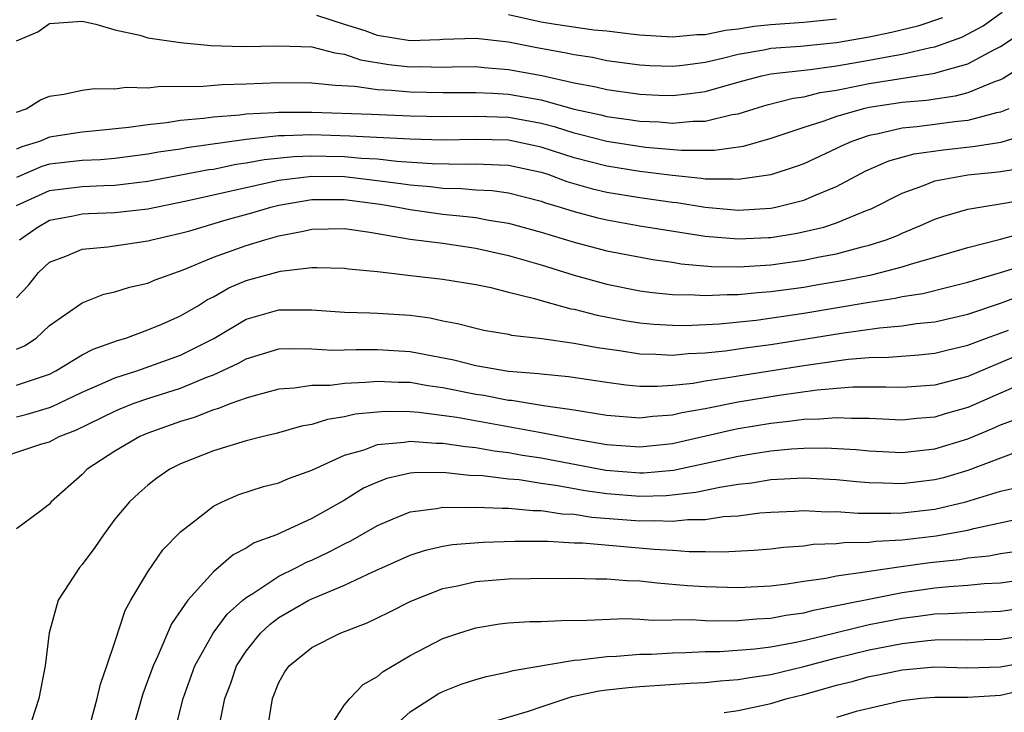
# Model space of a CAD drawing. Units: inches. Extents: x 2511000 to 2514000, y 1524000 to 1527000.
# Drawn here: x 2511451 to 2511511, y 1524824 to 1524866 of the extents above; entities that cross this region are included whole.
import ezdxf

# ---------------------------------------------------------------- set-up
doc = ezdxf.new("R2010")
doc.units = ezdxf.units.IN
doc.header["$MEASUREMENT"] = 0
doc.layers.add('LD25111524_2ft', color=123, linetype='Continuous')

msp = doc.modelspace()

# ---------------------------------------------------------------- linework, layer by layer
at = {"layer": 'LD25111524_2ft'}
for points, elevation in [([(2511451, 1524865.146), (2511452.304, 1524865.696), (2511453, 1524866.195), (2511455, 1524866.335), (2511455.832, 1524866.168), (2511457, 1524865.817), (2511458.513, 1524865.487), (2511459, 1524865.332), (2511461, 1524865.041), (2511462.855, 1524864.856), (2511464.788, 1524864.788), (2511467, 1524864.841), (2511469, 1524864.77), (2511470.405, 1524864.405), (2511471, 1524864.338), (2511471.98, 1524863.981), (2511473.698, 1524863.698), (2511475, 1524863.559), (2511475.575, 1524863.575), (2511477, 1524863.543), (2511477.562, 1524863.562), (2511479, 1524863.567), (2511479.508, 1524863.508), (2511481, 1524863.397), (2511483.024, 1524863.024), (2511485, 1524862.584), (2511486.333, 1524862.333), (2511487, 1524862.164), (2511489, 1524861.885), (2511490.165, 1524861.835), (2511491, 1524861.811), (2511492.079, 1524861.922), (2511493, 1524862.06), (2511494.487, 1524862.487), (2511495.296, 1524862.703), (2511496.447, 1524863), (2511497, 1524863.119), (2511499.401, 1524863.401), (2511501, 1524863.614), (2511503, 1524863.961), (2511504.196, 1524864.196), (2511505, 1524864.324), (2511506.727, 1524864.727), (2511507, 1524864.769), (2511508.639, 1524865.361), (2511509.947, 1524866.053), (2511511.106, 1524866.894)], 6836), ([(2511507.458, 1524866.542), (2511505.964, 1524866.036), (2511504.35, 1524865.65), (2511503, 1524865.371), (2511501, 1524865.015), (2511498.802, 1524864.801), (2511497, 1524864.666), (2511496.574, 1524864.574), (2511495, 1524864.299), (2511494.057, 1524864.057), (2511493, 1524863.826), (2511491.633, 1524863.632), (2511491, 1524863.57), (2511489.611, 1524863.611), (2511489, 1524863.648), (2511487, 1524863.928), (2511486.117, 1524864.117), (2511485, 1524864.281), (2511484.419, 1524864.42), (2511482.717, 1524864.717), (2511481, 1524865.053), (2511479, 1524865.294), (2511477, 1524865.215), (2511476.805, 1524865.195), (2511475, 1524865.146), (2511473, 1524865.477), (2511472.249, 1524865.751), (2511471, 1524866.139), (2511469.308, 1524866.692)], 6834), ([(2511501, 1524866.469), (2511499, 1524866.27), (2511497, 1524866.126), (2511495.985, 1524866.015), (2511495, 1524865.856), (2511494.225, 1524865.775), (2511493, 1524865.517), (2511492.489, 1524865.51), (2511491, 1524865.364), (2511489, 1524865.49), (2511488.458, 1524865.542), (2511487, 1524865.727), (2511486.199, 1524865.801), (2511483.864, 1524866.136), (2511483, 1524866.283), (2511481, 1524866.722)], 6832), ([(2511451, 1524860.796), (2511451.584, 1524861), (2511452.461, 1524861.539), (2511453, 1524861.771), (2511453.892, 1524861.892), (2511455, 1524862.139), (2511455.761, 1524862.239), (2511457, 1524862.213), (2511457.691, 1524862.309), (2511459, 1524862.278), (2511459.637, 1524862.363), (2511462.373, 1524862.373), (2511463.518, 1524862.483), (2511465, 1524862.519), (2511467, 1524862.603), (2511469, 1524862.589), (2511470.434, 1524862.433), (2511471.62, 1524862.38), (2511473, 1524862.177), (2511473.863, 1524862.137), (2511475, 1524862.022), (2511477, 1524861.98), (2511479, 1524861.998), (2511480.045, 1524861.955), (2511481, 1524861.893), (2511483, 1524861.532), (2511485, 1524860.979), (2511486.621, 1524860.621), (2511487, 1524860.52), (2511488.344, 1524860.344), (2511489, 1524860.241), (2511490.195, 1524860.195), (2511491, 1524860.122), (2511492.242, 1524860.242), (2511493, 1524860.24), (2511494.644, 1524860.644), (2511495, 1524860.697), (2511495.973, 1524861), (2511496.771, 1524861.229), (2511498.357, 1524861.642), (2511499, 1524861.735), (2511500.004, 1524861.996), (2511501, 1524862.141), (2511502.412, 1524862.412), (2511503, 1524862.545), (2511507, 1524863.161), (2511507.252, 1524863.252), (2511509, 1524863.74), (2511510.601, 1524864.601), (2511511, 1524864.793), (2511512.319, 1524865.681)], 6838), ([(2511513, 1524864.011), (2511511.165, 1524862.835), (2511511, 1524862.761), (2511510.642, 1524862.642), (2511509, 1524861.964), (2511508.241, 1524861.759), (2511506.496, 1524861.504), (2511505, 1524861.378), (2511503, 1524861.08), (2511502.648, 1524861), (2511501, 1524860.522), (2511500.235, 1524860.235), (2511499, 1524859.844), (2511497, 1524859.175), (2511495.301, 1524858.698), (2511493.557, 1524858.443), (2511491.554, 1524858.446), (2511489.359, 1524858.641), (2511487, 1524858.989), (2511485.413, 1524859.413), (2511485, 1524859.504), (2511483.869, 1524859.868), (2511483, 1524860.095), (2511482.245, 1524860.245), (2511481, 1524860.465), (2511479, 1524860.534), (2511477, 1524860.499), (2511475, 1524860.544), (2511472.65, 1524860.651), (2511469, 1524860.775), (2511467, 1524860.776), (2511466.747, 1524860.747), (2511465, 1524860.664), (2511464.607, 1524860.607), (2511463, 1524860.486), (2511462.396, 1524860.396), (2511461, 1524860.279), (2511460.138, 1524860.138), (2511459, 1524860.025), (2511457.849, 1524859.849), (2511455.624, 1524859.624), (2511455, 1524859.574), (2511453, 1524859.26), (2511452.395, 1524859), (2511451.331, 1524858.669), (2511451, 1524858.526)], 6840), ([(2511511.513, 1524861), (2511511, 1524860.79), (2511510.748, 1524860.748), (2511509, 1524860.278), (2511508.197, 1524860.197), (2511507, 1524860.029), (2511505.894, 1524859.894), (2511505, 1524859.814), (2511503.45, 1524859.45), (2511503, 1524859.372), (2511501.934, 1524859), (2511501.287, 1524858.714), (2511501, 1524858.564), (2511499, 1524857.641), (2511498.536, 1524857.464), (2511497, 1524856.967), (2511495, 1524856.678), (2511494.705, 1524856.705), (2511493, 1524856.706), (2511492.746, 1524856.746), (2511491, 1524856.914), (2511489, 1524857.166), (2511487, 1524857.485), (2511485, 1524858.005), (2511483, 1524858.66), (2511481, 1524859.085), (2511479, 1524859.13), (2511477, 1524859.075), (2511475, 1524859.132), (2511471.33, 1524859.33), (2511469, 1524859.397), (2511467.335, 1524859.335), (2511467, 1524859.337), (2511465, 1524859.118), (2511461.384, 1524858.616), (2511461, 1524858.541), (2511459.655, 1524858.345), (2511459, 1524858.224), (2511457, 1524857.965), (2511456.11, 1524857.89), (2511455, 1524857.839), (2511453, 1524857.615), (2511452.531, 1524857.469), (2511451, 1524856.807)], 6842), ([(2511451, 1524855.088), (2511453, 1524856.016), (2511455, 1524856.252), (2511456.313, 1524856.313), (2511457, 1524856.329), (2511459, 1524856.569), (2511462.72, 1524857.28), (2511463, 1524857.318), (2511464.394, 1524857.607), (2511465, 1524857.687), (2511466.097, 1524857.903), (2511467.907, 1524858.093), (2511469, 1524858.129), (2511469.886, 1524858.114), (2511471, 1524858.088), (2511472.009, 1524857.991), (2511473, 1524857.945), (2511474.193, 1524857.807), (2511476.341, 1524857.659), (2511478.378, 1524857.622), (2511479, 1524857.641), (2511480.431, 1524857.57), (2511481, 1524857.556), (2511483, 1524857.125), (2511483.39, 1524857), (2511484.562, 1524856.562), (2511486.116, 1524856.116), (2511487, 1524855.912), (2511489, 1524855.583), (2511491, 1524855.293), (2511491.268, 1524855.267), (2511493, 1524854.99), (2511495, 1524854.818), (2511497, 1524854.94), (2511497.297, 1524855), (2511499, 1524855.421), (2511499.752, 1524855.752), (2511501, 1524856.246), (2511502.797, 1524857.203), (2511504.186, 1524857.814), (2511505.746, 1524858.254), (2511507.502, 1524858.498), (2511509.316, 1524858.684), (2511511.035, 1524858.965), (2511513, 1524859.563)], 6844), ([(2511451.184, 1524853), (2511452.258, 1524853.741), (2511453, 1524854.203), (2511454.458, 1524854.458), (2511455, 1524854.588), (2511455.388, 1524854.612), (2511457, 1524854.656), (2511459, 1524854.889), (2511459.484, 1524855), (2511461.369, 1524855.369), (2511467, 1524856.636), (2511469, 1524856.888), (2511471, 1524856.853), (2511472.669, 1524856.669), (2511474.44, 1524856.44), (2511475, 1524856.346), (2511476.245, 1524856.245), (2511477, 1524856.151), (2511478.135, 1524856.135), (2511479, 1524856.056), (2511480.001, 1524856.001), (2511481, 1524855.858), (2511483, 1524855.355), (2511483.259, 1524855.259), (2511484.159, 1524855), (2511485, 1524854.731), (2511486.366, 1524854.365), (2511487, 1524854.218), (2511489, 1524853.862), (2511493, 1524853.225), (2511495, 1524853.054), (2511496.863, 1524853.137), (2511497, 1524853.145), (2511498.604, 1524853.396), (2511500.227, 1524853.773), (2511501, 1524854.036), (2511502.759, 1524854.759), (2511503.113, 1524854.887), (2511505, 1524855.854), (2511506.315, 1524856.315), (2511507, 1524856.591), (2511509, 1524856.97), (2511510.855, 1524857.145), (2511512.595, 1524857.405)], 6846), ([(2511451, 1524849.464), (2511451.744, 1524850.257), (2511452.342, 1524851), (2511453, 1524851.625), (2511454.003, 1524852.003), (2511455, 1524852.436), (2511456.571, 1524852.571), (2511459, 1524852.928), (2511459.245, 1524853), (2511461, 1524853.405), (2511461.556, 1524853.556), (2511463.785, 1524854.215), (2511465.353, 1524854.647), (2511466.509, 1524855), (2511467, 1524855.119), (2511469, 1524855.453), (2511471, 1524855.458), (2511473.179, 1524855.179), (2511474.25, 1524855), (2511475, 1524854.847), (2511477, 1524854.567), (2511478.428, 1524854.428), (2511479, 1524854.357), (2511479.804, 1524854.196), (2511481, 1524854.014), (2511483, 1524853.456), (2511485, 1524852.855), (2511487, 1524852.33), (2511489.791, 1524851.791), (2511491, 1524851.63), (2511491.537, 1524851.537), (2511493.376, 1524851.376), (2511495, 1524851.349), (2511495.365, 1524851.364), (2511497, 1524851.477), (2511499, 1524851.752), (2511499.954, 1524851.955), (2511501, 1524852.146), (2511502.573, 1524852.573), (2511503, 1524852.671), (2511504.032, 1524853), (2511504.729, 1524853.271), (2511505, 1524853.408), (2511506.132, 1524853.868), (2511507, 1524854.251), (2511507.555, 1524854.445), (2511509, 1524854.866), (2511509.738, 1524855), (2511511.229, 1524855.229), (2511513, 1524855.537)], 6848), ([(2511451, 1524846.316), (2511451.475, 1524846.525), (2511452.188, 1524847), (2511453, 1524847.766), (2511455, 1524849.15), (2511456.328, 1524849.672), (2511457, 1524849.814), (2511457.887, 1524850.113), (2511459, 1524850.349), (2511459.45, 1524850.55), (2511461.16, 1524851.159), (2511463, 1524851.932), (2511464.44, 1524852.44), (2511465, 1524852.66), (2511466.136, 1524853), (2511467, 1524853.236), (2511468.48, 1524853.52), (2511469, 1524853.642), (2511471, 1524853.682), (2511472.54, 1524853.461), (2511475, 1524853.046), (2511477, 1524852.785), (2511479, 1524852.498), (2511481, 1524852.048), (2511483, 1524851.462), (2511485, 1524850.839), (2511487, 1524850.29), (2511489, 1524849.891), (2511489.783, 1524849.782), (2511491, 1524849.667), (2511492.351, 1524849.65), (2511493, 1524849.593), (2511494.331, 1524849.669), (2511495, 1524849.657), (2511496.21, 1524849.79), (2511497, 1524849.843), (2511499, 1524850.116), (2511499.758, 1524850.242), (2511501.467, 1524850.533), (2511503.13, 1524850.87), (2511503.685, 1524851), (2511505, 1524851.346), (2511505.518, 1524851.518), (2511507, 1524851.935), (2511509, 1524852.53), (2511511, 1524853.036), (2511512.541, 1524853.459)], 6850), ([(2511451, 1524844.118), (2511453, 1524844.804), (2511453.404, 1524845), (2511455, 1524845.978), (2511455.671, 1524846.329), (2511457.149, 1524846.851), (2511457.664, 1524847), (2511459, 1524847.495), (2511459.85, 1524847.85), (2511461, 1524848.358), (2511462.092, 1524849), (2511462.652, 1524849.348), (2511463, 1524849.514), (2511463.94, 1524850.059), (2511465, 1524850.52), (2511467.087, 1524851.087), (2511469, 1524851.299), (2511469.308, 1524851.308), (2511471, 1524851.278), (2511471.233, 1524851.233), (2511473, 1524851.058), (2511475.204, 1524850.796), (2511477, 1524850.606), (2511479, 1524850.272), (2511479.919, 1524850.08), (2511481, 1524849.802), (2511482.575, 1524849.425), (2511483, 1524849.292), (2511484.796, 1524848.796), (2511485, 1524848.768), (2511486.399, 1524848.399), (2511488.083, 1524848.083), (2511489, 1524847.934), (2511489.856, 1524847.856), (2511491, 1524847.785), (2511491.775, 1524847.775), (2511493.869, 1524847.869), (2511496.101, 1524848.102), (2511499, 1524848.516), (2511503, 1524849.193), (2511504.569, 1524849.431), (2511505, 1524849.533), (2511506.268, 1524849.732), (2511507.875, 1524850.125), (2511509, 1524850.422), (2511510.998, 1524850.998), (2511513, 1524851.611)], 6852), ([(2511451, 1524842.202), (2511451.642, 1524842.358), (2511453, 1524842.764), (2511453.171, 1524842.829), (2511455, 1524843.708), (2511456.22, 1524844.22), (2511457, 1524844.568), (2511458.334, 1524845), (2511461, 1524845.962), (2511463.022, 1524846.978), (2511465, 1524848.162), (2511467, 1524848.729), (2511469, 1524848.716), (2511471, 1524848.592), (2511472.533, 1524848.533), (2511473, 1524848.532), (2511475, 1524848.391), (2511476.23, 1524848.23), (2511477, 1524848.056), (2511477.893, 1524847.893), (2511479, 1524847.599), (2511479.492, 1524847.492), (2511481, 1524847.231), (2511481.184, 1524847.184), (2511483.022, 1524846.978), (2511485, 1524846.701), (2511486.417, 1524846.417), (2511487.765, 1524846.235), (2511489, 1524846.032), (2511489.978, 1524846.022), (2511491, 1524845.959), (2511491.945, 1524846.054), (2511493, 1524846.093), (2511494.219, 1524846.219), (2511495.578, 1524846.422), (2511497, 1524846.614), (2511501.302, 1524847.301), (2511503.629, 1524847.629), (2511505, 1524847.747), (2511505.888, 1524847.887), (2511507, 1524848.002), (2511509, 1524848.471), (2511511, 1524849.133), (2511512.367, 1524849.633)], 6854), ([(2511449, 1524839.359), (2511452.546, 1524840.546), (2511453, 1524840.675), (2511453.601, 1524841), (2511454.614, 1524841.386), (2511457, 1524842.545), (2511457.319, 1524842.681), (2511458.118, 1524843), (2511459, 1524843.311), (2511461, 1524843.949), (2511462.61, 1524844.61), (2511463, 1524844.749), (2511464.531, 1524845.468), (2511465, 1524845.743), (2511467, 1524846.336), (2511467.631, 1524846.368), (2511469, 1524846.343), (2511470.267, 1524846.267), (2511471.694, 1524846.306), (2511473, 1524846.304), (2511475, 1524846.185), (2511477.667, 1524845.667), (2511479, 1524845.33), (2511481, 1524844.987), (2511482.84, 1524844.84), (2511483, 1524844.813), (2511484.666, 1524844.666), (2511487, 1524844.306), (2511488.15, 1524844.15), (2511489, 1524844.07), (2511490.058, 1524844.058), (2511491, 1524844.123), (2511492.253, 1524844.254), (2511493, 1524844.387), (2511494.63, 1524844.63), (2511495, 1524844.701), (2511499, 1524845.331), (2511501.713, 1524845.713), (2511503, 1524845.811), (2511504.172, 1524845.828), (2511506.025, 1524845.975), (2511507, 1524846.077), (2511507.733, 1524846.267), (2511509, 1524846.561), (2511510.143, 1524847), (2511511.489, 1524847.489)], 6856), ([(2511513, 1524846.336), (2511509, 1524844.662), (2511507, 1524844.13), (2511505, 1524843.98), (2511504.016, 1524844.015), (2511501.999, 1524843.999), (2511499.821, 1524843.821), (2511497.496, 1524843.496), (2511495, 1524843.081), (2511493, 1524842.685), (2511491.568, 1524842.432), (2511491, 1524842.289), (2511489.791, 1524842.208), (2511489, 1524842.111), (2511487, 1524842.283), (2511485.489, 1524842.511), (2511485, 1524842.606), (2511483.137, 1524842.863), (2511481.182, 1524843.182), (2511481, 1524843.197), (2511479.492, 1524843.492), (2511479, 1524843.56), (2511477, 1524843.957), (2511476.084, 1524844.084), (2511475, 1524844.281), (2511474.29, 1524844.29), (2511473, 1524844.358), (2511472.285, 1524844.285), (2511471, 1524844.235), (2511470.117, 1524844.117), (2511469, 1524844.101), (2511467.935, 1524843.935), (2511467, 1524843.884), (2511465.483, 1524843.483), (2511465, 1524843.34), (2511464.074, 1524843), (2511463.305, 1524842.695), (2511463, 1524842.619), (2511461.838, 1524842.162), (2511461, 1524841.913), (2511459, 1524841.205), (2511458.513, 1524841), (2511457, 1524840.105), (2511455.31, 1524839), (2511455, 1524838.678), (2511453.106, 1524837), (2511453, 1524836.874), (2511452.397, 1524836.396), (2511451, 1524835.36)], 6858), ([(2511513, 1524844.509), (2511509, 1524842.772), (2511507.624, 1524842.376), (2511507, 1524842.181), (2511505.904, 1524842.096), (2511505, 1524842), (2511503, 1524842.088), (2511501.913, 1524842.087), (2511501, 1524842.144), (2511499.954, 1524842.046), (2511499, 1524842.034), (2511498.099, 1524841.901), (2511497, 1524841.794), (2511495, 1524841.453), (2511494.62, 1524841.38), (2511491, 1524840.544), (2511489, 1524840.343), (2511487, 1524840.49), (2511485, 1524840.831), (2511483, 1524841.224), (2511477.853, 1524842.148), (2511475.531, 1524842.469), (2511475, 1524842.507), (2511473.475, 1524842.526), (2511473, 1524842.49), (2511471.652, 1524842.348), (2511471, 1524842.191), (2511469.961, 1524842.038), (2511469, 1524841.723), (2511468.383, 1524841.617), (2511466.824, 1524841.176), (2511466.033, 1524841), (2511465, 1524840.738), (2511463, 1524840.127), (2511461, 1524839.327), (2511460.34, 1524839), (2511459.544, 1524838.455), (2511459, 1524838.017), (2511458.456, 1524837.544), (2511457.879, 1524837), (2511457, 1524835.948), (2511456.293, 1524835), (2511455.776, 1524834.224), (2511455, 1524833.189), (2511454.839, 1524833), (2511453.545, 1524831), (2511452.979, 1524829.021), (2511452.742, 1524827), (2511452.35, 1524825), (2511451.709, 1524823)], 6860), ([(2511455.504, 1524823.504), (2511455.917, 1524825), (2511456.11, 1524825.889), (2511456.514, 1524827), (2511457, 1524828.446), (2511457.623, 1524830.377), (2511457.971, 1524831), (2511459, 1524832.731), (2511459.927, 1524834.073), (2511461, 1524835.167), (2511461.718, 1524835.718), (2511463, 1524836.743), (2511463.529, 1524837), (2511464.554, 1524837.446), (2511466.064, 1524837.936), (2511467, 1524838.174), (2511467.577, 1524838.423), (2511469, 1524838.932), (2511471, 1524839.85), (2511472.188, 1524840.188), (2511473, 1524840.505), (2511474.645, 1524840.645), (2511475, 1524840.714), (2511476.592, 1524840.592), (2511477, 1524840.594), (2511478.378, 1524840.378), (2511479, 1524840.324), (2511480.119, 1524840.119), (2511481, 1524840.02), (2511481.859, 1524839.859), (2511483, 1524839.685), (2511486.931, 1524838.931), (2511489, 1524838.773), (2511489.221, 1524838.779), (2511491.062, 1524838.938), (2511495, 1524839.798), (2511495.965, 1524839.965), (2511497, 1524840.12), (2511498.247, 1524840.247), (2511499, 1524840.286), (2511500.304, 1524840.304), (2511502.193, 1524840.193), (2511503, 1524840.111), (2511505, 1524840.014), (2511507, 1524840.239), (2511509, 1524840.86), (2511510.519, 1524841.481), (2511511, 1524841.698), (2511511.956, 1524842.044)], 6862), ([(2511512.081, 1524840.081), (2511509, 1524838.917), (2511507.522, 1524838.477), (2511507, 1524838.346), (2511505, 1524838.11), (2511503.843, 1524838.157), (2511503, 1524838.171), (2511502.228, 1524838.228), (2511501, 1524838.348), (2511499, 1524838.444), (2511497, 1524838.348), (2511495.843, 1524838.157), (2511495, 1524838.062), (2511493.891, 1524837.891), (2511492.428, 1524837.572), (2511490.619, 1524837.381), (2511489, 1524837.337), (2511487, 1524837.491), (2511485.677, 1524837.677), (2511484.008, 1524837.991), (2511483, 1524838.132), (2511481.654, 1524838.346), (2511481, 1524838.399), (2511479.404, 1524838.596), (2511478.618, 1524838.618), (2511477, 1524838.789), (2511475.222, 1524838.779), (2511475, 1524838.755), (2511473.572, 1524838.427), (2511473, 1524838.214), (2511472.165, 1524837.835), (2511471, 1524837.118), (2511469, 1524835.986), (2511467.112, 1524835.112), (2511466.843, 1524835), (2511465.492, 1524834.508), (2511465, 1524834.18), (2511464.217, 1524833.783), (2511463, 1524832.738), (2511461.44, 1524831), (2511460.445, 1524829.555), (2511459.618, 1524827.618), (2511459.321, 1524827), (2511458.707, 1524825.293), (2511458.051, 1524823)], 6864), ([(2511460.647, 1524823), (2511461.161, 1524825), (2511461.88, 1524827), (2511462.998, 1524829), (2511463.85, 1524830.15), (2511464.808, 1524831), (2511465, 1524831.165), (2511465.417, 1524831.418), (2511467, 1524832.477), (2511468.065, 1524833), (2511468.676, 1524833.324), (2511469, 1524833.456), (2511470.053, 1524833.947), (2511471, 1524834.451), (2511471.375, 1524834.625), (2511473, 1524835.573), (2511473.96, 1524835.961), (2511475, 1524836.406), (2511476.605, 1524836.605), (2511477, 1524836.69), (2511478.658, 1524836.658), (2511479, 1524836.684), (2511480.613, 1524836.613), (2511481, 1524836.623), (2511482.485, 1524836.485), (2511483, 1524836.483), (2511484.279, 1524836.279), (2511485, 1524836.245), (2511486.073, 1524836.073), (2511489, 1524835.85), (2511489.875, 1524835.875), (2511491, 1524835.826), (2511491.937, 1524835.937), (2511493, 1524835.937), (2511494.111, 1524836.112), (2511495, 1524836.157), (2511496.328, 1524836.328), (2511497, 1524836.382), (2511498.438, 1524836.438), (2511499, 1524836.476), (2511500.404, 1524836.404), (2511501, 1524836.422), (2511502.319, 1524836.319), (2511503, 1524836.326), (2511504.308, 1524836.307), (2511505, 1524836.342), (2511507, 1524836.568), (2511508.889, 1524837), (2511511, 1524837.653), (2511512.091, 1524837.909)], 6866), ([(2511463.37, 1524823.37), (2511463.706, 1524825), (2511464.057, 1524825.943), (2511464.418, 1524827), (2511465, 1524827.903), (2511465.876, 1524829), (2511466.455, 1524829.545), (2511467, 1524829.949), (2511468.813, 1524831), (2511469, 1524831.095), (2511471, 1524831.916), (2511472.729, 1524832.729), (2511475, 1524833.744), (2511475.936, 1524834.064), (2511477, 1524834.307), (2511477.588, 1524834.412), (2511479.444, 1524834.556), (2511481.392, 1524834.608), (2511483.398, 1524834.602), (2511485, 1524834.511), (2511485.501, 1524834.499), (2511489.885, 1524834.115), (2511491, 1524834.057), (2511492.022, 1524833.978), (2511493, 1524833.978), (2511494.052, 1524833.948), (2511495.953, 1524834.048), (2511497, 1524834.139), (2511497.762, 1524834.238), (2511499, 1524834.328), (2511499.581, 1524834.419), (2511501, 1524834.463), (2511501.469, 1524834.531), (2511503, 1524834.547), (2511503.395, 1524834.605), (2511505, 1524834.682), (2511507.076, 1524834.924), (2511509, 1524835.272), (2511509.373, 1524835.373), (2511511.92, 1524835.92)], 6868), ([(2511466.278, 1524823), (2511466.605, 1524825), (2511467, 1524825.981), (2511467.369, 1524826.631), (2511467.625, 1524827), (2511469, 1524828.12), (2511470.73, 1524829), (2511472.374, 1524829.627), (2511473.725, 1524830.276), (2511475.052, 1524830.948), (2511477, 1524831.713), (2511477.886, 1524831.886), (2511479, 1524832.154), (2511481, 1524832.309), (2511482.333, 1524832.333), (2511485, 1524832.348), (2511486.309, 1524832.309), (2511487, 1524832.314), (2511488.21, 1524832.21), (2511489, 1524832.182), (2511490.058, 1524832.057), (2511491.91, 1524831.91), (2511493, 1524831.839), (2511495, 1524831.78), (2511497, 1524831.877), (2511497.996, 1524831.995), (2511499, 1524832.16), (2511500.353, 1524832.353), (2511501, 1524832.495), (2511502.728, 1524832.728), (2511503, 1524832.786), (2511504.935, 1524833.065), (2511506.698, 1524833.302), (2511508.505, 1524833.495), (2511509, 1524833.581), (2511510.291, 1524833.709), (2511511, 1524833.852), (2511511.996, 1524834.004)], 6870), ([(2511469.947, 1524823), (2511471, 1524824.617), (2511471.323, 1524825), (2511472.145, 1524825.855), (2511473, 1524826.352), (2511473.347, 1524826.653), (2511475, 1524827.635), (2511477, 1524828.665), (2511477.965, 1524829), (2511479, 1524829.327), (2511480.445, 1524829.555), (2511481, 1524829.613), (2511482.306, 1524829.695), (2511483, 1524829.7), (2511484.234, 1524829.766), (2511485.777, 1524829.777), (2511488.118, 1524829.882), (2511489, 1524829.851), (2511489.793, 1524829.793), (2511492.177, 1524829.823), (2511493, 1524829.774), (2511493.754, 1524829.754), (2511495, 1524829.773), (2511496.129, 1524829.871), (2511497, 1524829.908), (2511497.908, 1524830.092), (2511499, 1524830.243), (2511499.597, 1524830.403), (2511505, 1524831.471), (2511507, 1524831.757), (2511507.846, 1524831.846), (2511509, 1524831.916), (2511510.015, 1524832.015), (2511511, 1524832.059), (2511513, 1524832.349)], 6872), ([(2511473.676, 1524823), (2511475, 1524824.199), (2511476.712, 1524825.288), (2511477, 1524825.432), (2511478.122, 1524825.878), (2511479, 1524826.173), (2511479.652, 1524826.348), (2511481, 1524826.623), (2511481.286, 1524826.714), (2511485, 1524827.338), (2511485.355, 1524827.355), (2511487, 1524827.569), (2511487.587, 1524827.587), (2511489, 1524827.708), (2511489.721, 1524827.72), (2511491, 1524827.802), (2511491.807, 1524827.807), (2511493, 1524827.865), (2511493.878, 1524827.878), (2511496.03, 1524828.03), (2511497, 1524828.157), (2511498.418, 1524828.418), (2511499, 1524828.548), (2511503, 1524829.521), (2511505, 1524829.918), (2511505.973, 1524830.027), (2511507, 1524830.176), (2511507.816, 1524830.184), (2511509, 1524830.256), (2511511, 1524830.327), (2511513, 1524830.61)], 6874), ([(2511479.395, 1524823.395), (2511482.224, 1524824.224), (2511483, 1524824.498), (2511484.881, 1524825.119), (2511486.524, 1524825.476), (2511487, 1524825.533), (2511488.32, 1524825.679), (2511489, 1524825.735), (2511492.059, 1524825.941), (2511493, 1524825.987), (2511493.911, 1524826.089), (2511495, 1524826.158), (2511495.707, 1524826.293), (2511497, 1524826.468), (2511499, 1524826.952), (2511501, 1524827.489), (2511503, 1524827.978), (2511505, 1524828.369), (2511506.546, 1524828.546), (2511507, 1524828.58), (2511508.596, 1524828.596), (2511509, 1524828.585), (2511511, 1524828.631), (2511512.93, 1524828.929)], 6876), ([(2511494.149, 1524824.149), (2511495, 1524824.278), (2511497, 1524824.702), (2511498.001, 1524825), (2511499, 1524825.256), (2511500.37, 1524825.631), (2511501, 1524825.818), (2511501.956, 1524826.044), (2511503, 1524826.345), (2511503.555, 1524826.445), (2511505, 1524826.761), (2511507, 1524826.93), (2511509, 1524826.876), (2511511, 1524826.933), (2511513, 1524827.303)], 6878), ([(2511512.475, 1524825.525), (2511511, 1524825.187), (2511509, 1524825.069), (2511507, 1524825.075), (2511506.136, 1524825), (2511505, 1524824.872), (2511502.204, 1524824.203), (2511501, 1524823.843)], 6880)]:
    msp.add_lwpolyline(points, dxfattribs=dict(at, elevation=elevation))

doc.saveas('drawing.dxf')
